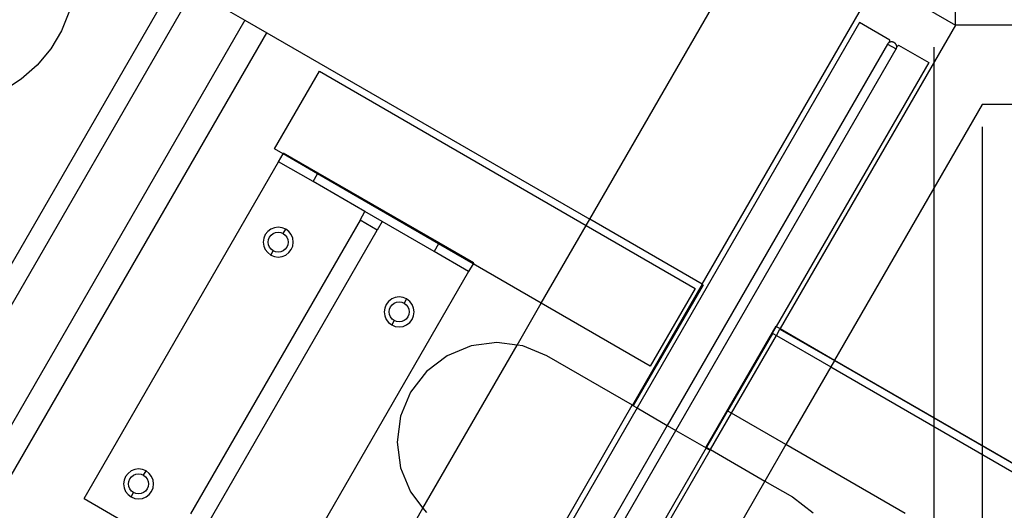
# Model space of a CAD drawing. Extents: x -77 to 78, y -67 to 68.
# Drawn here: x -12 to 0, y -2 to 4 of the extents above; entities that cross this region are included whole.
import ezdxf

# ---------------------------------------------------------------- set-up
doc = ezdxf.new("R2010")
doc.units = 0
doc.header["$MEASUREMENT"] = 0
doc.layers.get('0').update_dxf_attribs({"linetype": 'CONTINUOUS'})

msp = doc.modelspace()

# ---------------------------------------------------------------- linework, layer by layer
for p, q in [((-0.473, 4.135), (-0.473, 5.26)), ((-5.058, 1.7), (-3.24, 4.85)), ((-18.894, -10.274), (-10.25, 4.698)), ((-3.647, 0.885), (-1.448, 4.698)), ((-1.448, 4.698), (-0.473, 4.135)), ((-19.003, -10.978), (-10.027, 4.569)), ((-10.027, 4.569), (-9.378, 4.194)), ((-11.575, 4.311), (-11.676, 4.064)), ((-9.378, 4.194), (-18.601, -11.782)), ((-9.378, 4.194), (-9.104, 4.036)), ((-1.676, 4.165), (-4.465, -0.665)), ((-0.473, 4.135), (-2.671, 0.329)), ((-1.297, 3.946), (-1.676, 4.165)), ((3.928, 4.137), (-0.473, 4.135)), ((-18.421, -12.093), (-9.104, 4.036)), ((-11.676, 4.064), (-11.812, 3.836)), ((-9.104, 4.036), (-5.058, 1.7)), ((-11.812, 3.836), (-11.982, 3.631)), ((-1.326, 3.897), (-4.086, -0.884)), ((-3.978, -0.947), (-1.217, 3.835)), ((-1.325, 3.899), (-1.326, 3.897)), ((-1.326, 3.897), (-1.217, 3.835)), ((-1.324, 3.9), (-1.325, 3.899)), ((-1.323, 3.901), (-1.324, 3.9)), ((-1.322, 3.903), (-1.323, 3.901)), ((-1.321, 3.904), (-1.322, 3.903)), ((-1.319, 3.906), (-1.321, 3.904)), ((-1.318, 3.907), (-1.319, 3.906)), ((-1.317, 3.908), (-1.318, 3.907)), ((-1.316, 3.909), (-1.317, 3.908)), ((-1.314, 3.911), (-1.316, 3.909)), ((-1.313, 3.912), (-1.314, 3.911)), ((-1.311, 3.913), (-1.313, 3.912)), ((-1.31, 3.914), (-1.311, 3.913)), ((-1.309, 3.915), (-1.31, 3.914)), ((-1.307, 3.916), (-1.309, 3.915)), ((-1.305, 3.917), (-1.307, 3.916)), ((-1.304, 3.918), (-1.305, 3.917)), ((-1.302, 3.918), (-1.304, 3.918)), ((-1.3, 3.919), (-1.302, 3.918)), ((-1.3, 3.919), (-1.297, 3.946)), ((-1.299, 3.92), (-1.3, 3.919)), ((-1.297, 3.921), (-1.299, 3.92)), ((-1.295, 3.921), (-1.297, 3.921)), ((-1.293, 3.922), (-1.295, 3.921)), ((-1.292, 3.922), (-1.293, 3.922)), ((-1.29, 3.923), (-1.292, 3.922)), ((-1.288, 3.923), (-1.29, 3.923)), ((-1.286, 3.923), (-1.288, 3.923)), ((-1.284, 3.924), (-1.286, 3.923)), ((-1.282, 3.924), (-1.284, 3.924)), ((-1.28, 3.924), (-1.282, 3.924)), ((-1.279, 3.924), (-1.28, 3.924)), ((-1.277, 3.924), (-1.279, 3.924)), ((-1.275, 3.924), (-1.277, 3.924)), ((-1.273, 3.924), (-1.275, 3.924)), ((-1.271, 3.924), (-1.273, 3.924)), ((-1.269, 3.924), (-1.271, 3.924)), ((-1.267, 3.923), (-1.269, 3.924)), ((-1.265, 3.923), (-1.267, 3.923)), ((-1.263, 3.923), (-1.265, 3.923)), ((-1.261, 3.922), (-1.263, 3.923)), ((-1.259, 3.922), (-1.261, 3.922)), ((-1.258, 3.921), (-1.259, 3.922)), ((-1.256, 3.921), (-1.258, 3.921)), ((-1.254, 3.92), (-1.256, 3.921)), ((-1.252, 3.919), (-1.254, 3.92)), ((-1.25, 3.918), (-1.252, 3.919)), ((-1.248, 3.918), (-1.25, 3.918)), ((-1.247, 3.917), (-1.248, 3.918)), ((-1.245, 3.916), (-1.247, 3.917)), ((-1.243, 3.915), (-1.245, 3.916)), ((-1.242, 3.914), (-1.243, 3.915)), ((-1.24, 3.913), (-1.242, 3.914)), ((-1.238, 3.912), (-1.24, 3.913)), ((-1.237, 3.911), (-1.238, 3.912)), ((-1.235, 3.909), (-1.237, 3.911)), ((-1.234, 3.908), (-1.235, 3.909)), ((-1.232, 3.907), (-1.234, 3.908)), ((-1.231, 3.906), (-1.232, 3.907)), ((-1.229, 3.904), (-1.231, 3.906)), ((-1.228, 3.903), (-1.229, 3.904)), ((-1.227, 3.901), (-1.228, 3.903)), ((-1.225, 3.9), (-1.227, 3.901)), ((-1.224, 3.898), (-1.225, 3.9)), ((-1.223, 3.897), (-1.224, 3.898)), ((-1.222, 3.895), (-1.223, 3.897)), ((-1.221, 3.894), (-1.222, 3.895)), ((-1.22, 3.892), (-1.221, 3.894)), ((-1.219, 3.89), (-1.22, 3.892)), ((-1.218, 3.889), (-1.219, 3.89)), ((-1.217, 3.887), (-1.218, 3.889)), ((-1.216, 3.885), (-1.217, 3.887)), ((-1.217, 3.836), (-1.216, 3.838)), ((-1.217, 3.835), (-1.217, 3.836)), ((-1.215, 3.884), (-1.216, 3.885)), ((-1.216, 3.838), (-1.215, 3.839)), ((-1.215, 3.882), (-1.215, 3.884)), ((-1.214, 3.88), (-1.215, 3.882)), ((-1.215, 3.839), (-1.214, 3.841)), ((-1.213, 3.878), (-1.214, 3.88)), ((-1.214, 3.843), (-1.213, 3.844)), ((-1.214, 3.841), (-1.214, 3.843)), ((-1.213, 3.877), (-1.213, 3.878)), ((-1.212, 3.875), (-1.213, 3.877)), ((-1.213, 3.846), (-1.212, 3.848)), ((-1.213, 3.844), (-1.213, 3.846)), ((-1.212, 3.873), (-1.212, 3.875)), ((-1.211, 3.871), (-1.212, 3.873)), ((-1.212, 3.849), (-1.211, 3.851)), ((-1.212, 3.848), (-1.212, 3.849)), ((-1.211, 3.868), (-1.189, 3.884)), ((-1.211, 3.869), (-1.211, 3.871)), ((-1.211, 3.868), (-1.211, 3.869)), ((-1.211, 3.866), (-1.211, 3.868)), ((-1.211, 3.864), (-1.211, 3.866)), ((-1.211, 3.862), (-1.211, 3.864)), ((-1.211, 3.86), (-1.211, 3.862)), ((-1.211, 3.858), (-1.211, 3.86)), ((-1.211, 3.857), (-1.211, 3.858)), ((-1.211, 3.855), (-1.211, 3.857)), ((-1.211, 3.853), (-1.211, 3.855)), ((-1.211, 3.851), (-1.211, 3.853)), ((-1.189, 3.884), (-0.81, 3.665)), ((-11.982, 3.631), (-12.181, 3.455)), ((-0.81, 3.665), (-2.72, 0.357)), ((-12.181, 3.455), (-12.404, 3.31)), ((-9.006, 2.583), (-8.443, 3.556)), ((-8.443, 3.556), (-5.103, 1.624)), ((-0.139, 3.137), (-1.989, -0.066)), ((3.928, 3.137), (-0.139, 3.137)), ((-8.899, 2.521), (-9.006, 2.583)), ((-8.956, 2.422), (-8.899, 2.521)), ((-8.899, 2.521), (-8.894, 2.53)), ((-8.467, 2.27), (-8.899, 2.521)), ((-8.461, 2.28), (-8.894, 2.53)), ((-11.394, -1.8), (-8.956, 2.422)), ((-8.523, 2.172), (-8.956, 2.422)), ((-8.523, 2.172), (-8.467, 2.27)), ((-8.467, 2.27), (-8.461, 2.28)), ((-6.952, 1.394), (-8.467, 2.27)), ((-6.945, 1.405), (-8.461, 2.28)), ((-7.874, 1.797), (-8.523, 2.172)), ((-7.936, 1.688), (-7.874, 1.797)), ((-7.657, 1.672), (-7.874, 1.797)), ((-7.936, 1.688), (-10.061, -1.992)), ((-7.72, 1.563), (-7.936, 1.688)), ((-7.657, 1.672), (-7.72, 1.563)), ((-7.008, 1.297), (-7.657, 1.672)), ((-5.665, 0.649), (-5.103, 1.624)), ((-5.103, 1.624), (-5.058, 1.7)), ((-5.103, 1.624), (-3.735, 0.832)), ((-3.647, 0.885), (-5.058, 1.7)), ((-9.845, -2.117), (-7.72, 1.563)), ((-9.123, 1.508), (-9.142, 1.462)), ((-9.093, 1.546), (-9.123, 1.508)), ((-9.055, 1.576), (-9.093, 1.546)), ((-9.07, 1.477), (-9.05, 1.503)), ((-9.009, 1.595), (-9.055, 1.576)), ((-9.05, 1.503), (-9.024, 1.523)), ((-9.024, 1.523), (-8.994, 1.536)), ((-8.961, 1.601), (-9.009, 1.595)), ((-8.994, 1.536), (-8.961, 1.54)), ((-8.912, 1.595), (-8.961, 1.601)), ((-8.961, 1.54), (-8.928, 1.536)), ((-8.928, 1.536), (-8.898, 1.523)), ((-8.867, 1.576), (-8.912, 1.595)), ((-8.898, 1.523), (-8.867, 1.576)), ((-8.898, 1.523), (-8.872, 1.503)), ((-8.872, 1.503), (-8.852, 1.477)), ((-8.829, 1.546), (-8.867, 1.576)), ((-8.799, 1.508), (-8.829, 1.546)), ((-8.78, 1.462), (-8.799, 1.508)), ((-9.142, 1.462), (-9.148, 1.414)), ((-9.148, 1.414), (-9.142, 1.365)), ((-9.142, 1.365), (-9.123, 1.32)), ((-9.087, 1.414), (-9.083, 1.447)), ((-9.083, 1.381), (-9.087, 1.414)), ((-9.083, 1.447), (-9.07, 1.477)), ((-9.07, 1.351), (-9.083, 1.381)), ((-8.852, 1.477), (-8.839, 1.447)), ((-8.839, 1.381), (-8.852, 1.351)), ((-8.839, 1.447), (-8.835, 1.414)), ((-8.835, 1.414), (-8.839, 1.381)), ((-8.799, 1.32), (-8.78, 1.365)), ((-8.774, 1.414), (-8.78, 1.462)), ((-8.78, 1.365), (-8.774, 1.414)), ((-6.952, 1.394), (-7.008, 1.297)), ((-6.945, 1.405), (-6.952, 1.394)), ((-6.519, 1.143), (-6.952, 1.394)), ((-6.512, 1.155), (-6.945, 1.405)), ((-9.123, 1.32), (-9.093, 1.282)), ((-9.093, 1.282), (-9.055, 1.252)), ((-9.05, 1.325), (-9.07, 1.351)), ((-9.055, 1.252), (-9.024, 1.305)), ((-9.055, 1.252), (-9.009, 1.233)), ((-9.024, 1.305), (-9.05, 1.325)), ((-8.994, 1.292), (-9.024, 1.305)), ((-8.961, 1.288), (-8.994, 1.292)), ((-8.928, 1.292), (-8.961, 1.288)), ((-8.898, 1.305), (-8.928, 1.292)), ((-8.912, 1.233), (-8.867, 1.252)), ((-8.872, 1.325), (-8.898, 1.305)), ((-8.852, 1.351), (-8.872, 1.325)), ((-8.867, 1.252), (-8.829, 1.282)), ((-8.829, 1.282), (-8.799, 1.32)), ((-6.575, 1.047), (-7.008, 1.297)), ((-9.009, 1.233), (-8.961, 1.227)), ((-8.961, 1.227), (-8.912, 1.233)), ((-6.519, 1.143), (-6.575, 1.047)), ((-6.512, 1.155), (-6.519, 1.143)), ((-5.665, 0.649), (-6.519, 1.143)), ((-6.575, 1.047), (-9.012, -3.175)), ((-3.647, 0.885), (-4.523, -0.63)), ((-3.637, 0.88), (-4.512, -0.636)), ((-3.647, 0.885), (-3.637, 0.88)), ((-3.735, 0.832), (-4.299, -0.141)), ((-7.608, 0.633), (-7.626, 0.587)), ((-7.578, 0.671), (-7.608, 0.633)), ((-7.539, 0.701), (-7.578, 0.671)), ((-7.555, 0.602), (-7.535, 0.628)), ((-7.494, 0.72), (-7.539, 0.701)), ((-7.535, 0.628), (-7.508, 0.648)), ((-7.508, 0.648), (-7.478, 0.661)), ((-7.445, 0.726), (-7.494, 0.72)), ((-7.478, 0.661), (-7.445, 0.665)), ((-7.397, 0.72), (-7.445, 0.726)), ((-7.445, 0.665), (-7.413, 0.661)), ((-7.413, 0.661), (-7.382, 0.648)), ((-7.352, 0.701), (-7.397, 0.72)), ((-7.352, 0.701), (-7.382, 0.648)), ((-7.382, 0.648), (-7.356, 0.628)), ((-7.356, 0.628), (-7.336, 0.602)), ((-7.313, 0.671), (-7.352, 0.701)), ((-7.283, 0.633), (-7.313, 0.671)), ((-7.264, 0.587), (-7.283, 0.633)), ((-5.968, 0.124), (-5.665, 0.649)), ((-4.299, -0.141), (-5.665, 0.649)), ((-7.626, 0.587), (-7.633, 0.539)), ((-7.633, 0.539), (-7.626, 0.49)), ((-7.571, 0.539), (-7.567, 0.572)), ((-7.567, 0.506), (-7.571, 0.539)), ((-7.567, 0.572), (-7.555, 0.602)), ((-7.555, 0.476), (-7.567, 0.506)), ((-7.336, 0.602), (-7.324, 0.572)), ((-7.324, 0.506), (-7.336, 0.476)), ((-7.324, 0.572), (-7.319, 0.539)), ((-7.319, 0.539), (-7.324, 0.506)), ((-7.258, 0.539), (-7.264, 0.587)), ((-7.264, 0.49), (-7.258, 0.539)), ((-7.626, 0.49), (-7.608, 0.445)), ((-7.608, 0.445), (-7.578, 0.407)), ((-7.578, 0.407), (-7.539, 0.377)), ((-7.535, 0.45), (-7.555, 0.476)), ((-7.508, 0.43), (-7.539, 0.377)), ((-7.539, 0.377), (-7.494, 0.358)), ((-7.508, 0.43), (-7.535, 0.45)), ((-7.478, 0.417), (-7.508, 0.43)), ((-7.445, 0.413), (-7.478, 0.417)), ((-7.413, 0.417), (-7.445, 0.413)), ((-7.382, 0.43), (-7.413, 0.417)), ((-7.397, 0.358), (-7.352, 0.377)), ((-7.356, 0.45), (-7.382, 0.43)), ((-7.336, 0.476), (-7.356, 0.45)), ((-7.352, 0.377), (-7.313, 0.407)), ((-7.313, 0.407), (-7.283, 0.445)), ((-7.283, 0.445), (-7.264, 0.49)), ((-7.494, 0.358), (-7.445, 0.352)), ((-7.445, 0.352), (-7.397, 0.358)), ((-2.726, 0.36), (-3.602, -1.155)), ((-2.72, 0.357), (-3.595, -1.159)), ((-3.326, -0.704), (-2.763, 0.27)), ((-2.763, 0.27), (-2.719, 0.245)), ((-2.726, 0.36), (-2.72, 0.357)), ((-2.72, 0.357), (-2.671, 0.329)), ((-2.719, 0.245), (-2.675, 0.324)), ((-2.671, 0.329), (-2.675, 0.324)), ((-2.675, 0.324), (-1.991, -0.071)), ((-2.671, 0.329), (-1.989, -0.066)), ((-7.148, -1.92), (-5.968, 0.124)), ((-6.221, 0.157), (-6.545, 0.115)), ((-5.968, 0.124), (-6.221, 0.157)), ((-5.898, 0.115), (-5.968, 0.124)), ((-3.282, -0.73), (-2.719, 0.245)), ((-2.719, 0.245), (-2.037, -0.15)), ((-6.545, 0.115), (-6.846, -0.01)), ((-5.596, -0.01), (-5.898, 0.115)), ((-6.846, -0.01), (-7.105, -0.209)), ((-4.523, -0.63), (-5.596, -0.01)), ((-1.991, -0.071), (-2.037, -0.15)), ((-1.989, -0.066), (-1.991, -0.071)), ((-1.991, -0.071), (2.718, -2.79)), ((-1.989, -0.066), (2.718, -2.79)), ((-7.105, -0.209), (-7.304, -0.468)), ((-2.037, -0.15), (-2.599, -1.124)), ((-2.037, -0.15), (1.945, -2.454)), ((-7.304, -0.468), (-7.428, -0.769)), ((-5.773, -2.795), (-4.524, -0.631)), ((-4.465, -0.665), (-5.715, -2.83)), ((-4.524, -0.631), (-4.523, -0.63)), ((-4.524, -0.631), (-4.465, -0.665)), ((-4.512, -0.636), (-4.523, -0.63)), ((-4.465, -0.665), (-4.086, -0.884)), ((-3.546, -1.187), (-3.282, -0.73)), ((-3.282, -0.73), (-3.326, -0.704)), ((-2.599, -1.124), (-3.282, -0.73)), ((-7.428, -0.769), (-7.471, -1.093)), ((-4.086, -0.884), (-5.336, -3.049)), ((-5.228, -3.112), (-3.978, -0.947)), ((-4.086, -0.884), (-3.978, -0.947)), ((-3.978, -0.947), (-3.599, -1.165)), ((-7.471, -1.093), (-7.428, -1.416)), ((-3.599, -1.165), (-4.845, -3.324)), ((-4.796, -3.352), (-3.55, -1.194)), ((-3.602, -1.155), (-3.595, -1.159)), ((-3.595, -1.159), (-3.599, -1.165)), ((-3.599, -1.165), (-3.55, -1.194)), ((-3.595, -1.159), (-3.546, -1.187)), ((-3.55, -1.194), (-3.546, -1.187)), ((-3.546, -1.187), (-2.864, -1.582)), ((-2.599, -1.124), (-2.864, -1.582)), ((-1.107, -1.988), (-2.599, -1.124)), ((-10.805, -1.455), (-10.843, -1.485)), ((-10.759, -1.436), (-10.805, -1.455)), ((-10.711, -1.43), (-10.759, -1.436)), ((-10.662, -1.436), (-10.711, -1.43)), ((-10.617, -1.455), (-10.662, -1.436)), ((-10.648, -1.508), (-10.617, -1.455)), ((-10.579, -1.485), (-10.617, -1.455)), ((-7.428, -1.416), (-7.304, -1.718)), ((-10.892, -1.569), (-10.898, -1.617)), ((-10.873, -1.524), (-10.892, -1.569)), ((-10.843, -1.485), (-10.873, -1.524)), ((-10.837, -1.617), (-10.833, -1.585)), ((-10.833, -1.585), (-10.82, -1.554)), ((-10.82, -1.554), (-10.8, -1.528)), ((-10.8, -1.528), (-10.774, -1.508)), ((-10.774, -1.508), (-10.744, -1.495)), ((-10.744, -1.495), (-10.711, -1.491)), ((-10.711, -1.491), (-10.678, -1.495)), ((-10.678, -1.495), (-10.648, -1.508)), ((-10.648, -1.508), (-10.622, -1.528)), ((-10.622, -1.528), (-10.602, -1.554)), ((-10.602, -1.554), (-10.589, -1.585)), ((-10.589, -1.585), (-10.585, -1.617)), ((-10.549, -1.524), (-10.579, -1.485)), ((-10.53, -1.569), (-10.549, -1.524)), ((-10.524, -1.617), (-10.53, -1.569)), ((-2.864, -1.582), (-4.114, -3.747)), ((-2.864, -1.582), (-2.519, -1.781)), ((-10.898, -1.617), (-10.892, -1.666)), ((-10.892, -1.666), (-10.873, -1.711)), ((-10.873, -1.711), (-10.843, -1.75)), ((-10.833, -1.65), (-10.837, -1.617)), ((-10.82, -1.68), (-10.833, -1.65)), ((-10.8, -1.706), (-10.82, -1.68)), ((-10.805, -1.779), (-10.774, -1.726)), ((-10.774, -1.726), (-10.8, -1.706)), ((-10.744, -1.739), (-10.774, -1.726)), ((-10.648, -1.726), (-10.678, -1.739)), ((-10.622, -1.706), (-10.648, -1.726)), ((-10.602, -1.68), (-10.622, -1.706)), ((-10.589, -1.65), (-10.602, -1.68)), ((-10.585, -1.617), (-10.589, -1.65)), ((-10.579, -1.75), (-10.549, -1.711)), ((-10.549, -1.711), (-10.53, -1.666)), ((-10.53, -1.666), (-10.524, -1.617)), ((-7.304, -1.718), (-7.148, -1.92)), ((-11.394, -1.8), (-9.012, -3.175)), ((-10.843, -1.75), (-10.805, -1.779)), ((-10.805, -1.779), (-10.759, -1.798)), ((-10.759, -1.798), (-10.711, -1.804)), ((-10.711, -1.743), (-10.744, -1.739)), ((-10.678, -1.739), (-10.711, -1.743)), ((-10.711, -1.804), (-10.662, -1.798)), ((-10.662, -1.798), (-10.617, -1.779)), ((-10.617, -1.779), (-10.579, -1.75)), ((-2.519, -1.781), (-2.26, -1.98)), ((-8.23, -3.792), (-7.148, -1.92)), ((-7.148, -1.92), (-7.105, -1.977))]:
    msp.add_line(p, q)
at = {"color": 250}
for p, q in [((-0.747, 3.857), (-0.747, -57.848)), ((-0.139, 2.859), (-0.139, -50.045))]:
    msp.add_line(p, q, dxfattribs=at)

doc.saveas('drawing.dxf')
